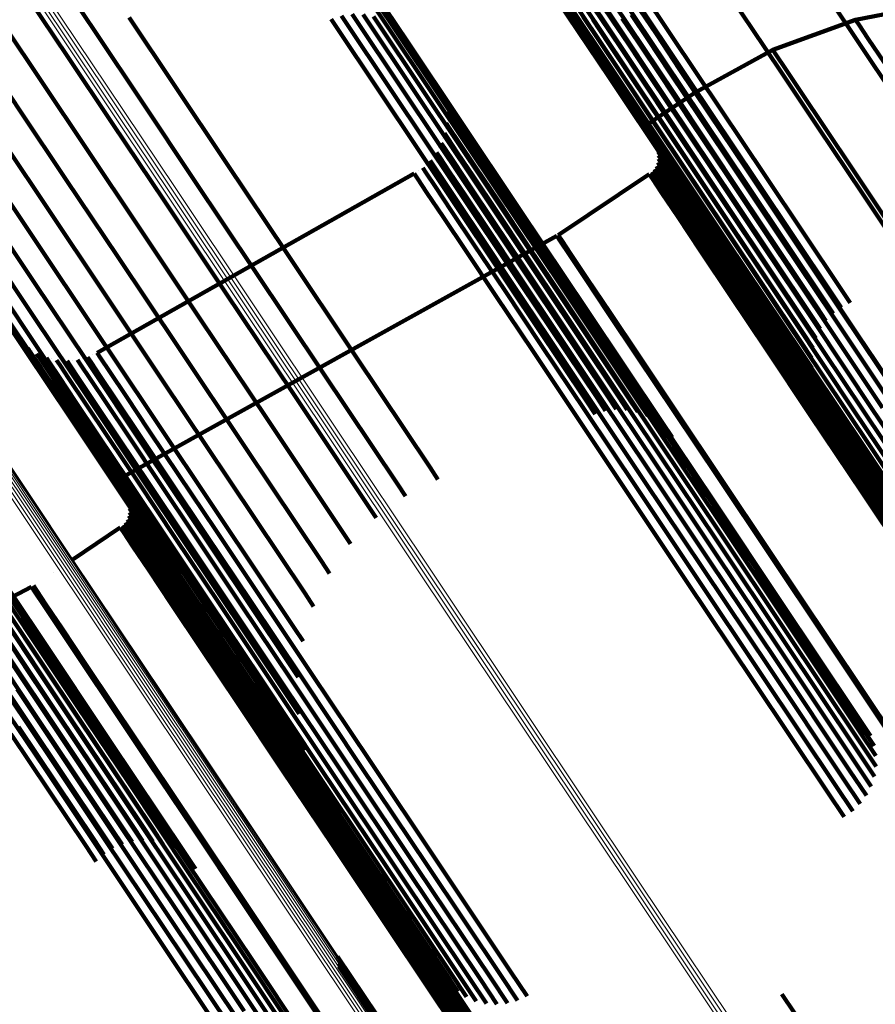
# Model space of a CAD drawing. Units: metres. Extents: x 0.15 to 0.89, y 1.27 to 2.33.
# Drawn here: x 0.19 to 0.22, y 2.29 to 2.31 of the extents above; entities that cross this region are included whole.
import ezdxf

# ---------------------------------------------------------------- set-up
doc = ezdxf.new("R2010")
doc.units = ezdxf.units.M
doc.linetypes.add('AUSGEZOGEN', pattern=[0])
doc.linetypes.add('VERDECKT2_S2', pattern=[0.036, 0.02, -0.016])
doc.layers.add('Standard', color=7, linetype='AUSGEZOGEN', lineweight=13)

msp = doc.modelspace()

# ---------------------------------------------------------------- linework, layer by layer
at = {"layer": 'Standard', "color": 253, "linetype": 'VERDECKT2_S2', "lineweight": 140, "transparency": 33554687}
for p, q in [((0.208083, 2.313027), (0.209434, 2.311005)), ((0.20259, 2.312743), (0.20375, 2.311007)), ((0.208007, 2.312779), (0.209357, 2.310757)), ((0.202828, 2.312598), (0.203987, 2.310863)), ((0.203036, 2.312415), (0.204195, 2.31068)), ((0.207971, 2.312522), (0.209321, 2.310501)), ((0.20321, 2.312198), (0.204369, 2.310464)), ((0.207977, 2.312263), (0.209326, 2.310243)), ((0.195362, 2.312114), (0.196336, 2.310656)), ((0.208024, 2.312009), (0.209373, 2.30999)), ((0.210326, 2.311913), (0.211873, 2.309597)), ((0.208111, 2.311766), (0.20946, 2.309747)), ((0.209884, 2.311637), (0.211431, 2.309322)), ((0.210094, 2.311793), (0.211641, 2.309477)), ((0.212665, 2.311708), (0.213258, 2.31082)), ((0.194603, 2.311555), (0.195577, 2.310098)), ((0.208237, 2.31154), (0.209585, 2.309523)), ((0.209416, 2.311383), (0.209664, 2.311012)), ((0.209701, 2.311451), (0.211248, 2.309136)), ((0.215262, 2.311583), (0.216033, 2.310429)), ((0.21818, 2.311464), (0.215947, 2.311027)), ((0.202662, 2.311133), (0.204017, 2.309106)), ((0.202939, 2.311172), (0.204293, 2.309146)), ((0.203218, 2.311164), (0.204572, 2.309138)), ((0.208461, 2.31135), (0.20888, 2.310722)), ((0.208674, 2.311208), (0.209093, 2.31058)), ((0.20916, 2.311373), (0.209408, 2.311002)), ((0.20955, 2.311238), (0.211096, 2.308923)), ((0.210156, 2.311152), (0.210575, 2.310525)), ((0.21038, 2.311278), (0.210798, 2.310651)), ((0.193943, 2.310883), (0.194917, 2.309426)), ((0.197173, 2.311088), (0.198337, 2.309347)), ((0.202396, 2.311047), (0.20375, 2.30902)), ((0.203491, 2.311108), (0.204845, 2.309083)), ((0.20375, 2.311007), (0.205103, 2.308982)), ((0.208907, 2.3111), (0.209326, 2.310473)), ((0.209154, 2.311031), (0.209572, 2.310404)), ((0.209408, 2.311002), (0.209827, 2.310375)), ((0.209434, 2.311005), (0.21098, 2.308691)), ((0.209664, 2.311012), (0.210083, 2.310385)), ((0.209916, 2.311063), (0.210335, 2.310436)), ((0.215947, 2.311027), (0.213809, 2.310252)), ((0.215947, 2.311027), (0.216028, 2.310906)), ((0.216028, 2.310906), (0.216275, 2.310537)), ((0.196336, 2.310656), (0.197499, 2.308915)), ((0.203987, 2.310863), (0.205339, 2.308839)), ((0.204195, 2.31068), (0.205547, 2.308657)), ((0.20888, 2.310722), (0.209474, 2.309833)), ((0.209357, 2.310757), (0.210903, 2.308444)), ((0.210798, 2.310651), (0.211392, 2.309763)), ((0.213258, 2.31082), (0.214029, 2.309666)), ((0.204369, 2.310464), (0.20572, 2.308442)), ((0.209093, 2.31058), (0.209687, 2.309691)), ((0.209321, 2.310501), (0.210866, 2.308188)), ((0.209326, 2.310473), (0.20992, 2.309584)), ((0.209572, 2.310404), (0.210166, 2.309516)), ((0.209827, 2.310375), (0.210421, 2.309486)), ((0.210083, 2.310385), (0.210677, 2.309497)), ((0.210335, 2.310436), (0.210928, 2.309548)), ((0.210575, 2.310525), (0.211168, 2.309638)), ((0.216033, 2.310429), (0.216986, 2.309002)), ((0.216275, 2.310537), (0.21669, 2.309914)), ((0.193398, 2.310115), (0.194371, 2.308659)), ((0.209326, 2.310243), (0.210871, 2.307931)), ((0.213809, 2.310252), (0.211815, 2.309156)), ((0.213809, 2.310252), (0.21389, 2.31013)), ((0.21389, 2.31013), (0.214136, 2.309761)), ((0.195577, 2.310098), (0.19674, 2.308356)), ((0.209373, 2.30999), (0.210917, 2.307678)), ((0.20946, 2.309747), (0.211004, 2.307437)), ((0.209474, 2.309833), (0.210248, 2.308675)), ((0.209687, 2.309691), (0.21046, 2.308534)), ((0.211168, 2.309638), (0.21194, 2.308482)), ((0.211392, 2.309763), (0.212164, 2.308608)), ((0.211873, 2.309597), (0.213618, 2.306985)), ((0.214029, 2.309666), (0.214983, 2.308238)), ((0.214136, 2.309761), (0.214553, 2.309138)), ((0.194917, 2.309426), (0.19608, 2.307685)), ((0.198337, 2.309347), (0.199693, 2.307317)), ((0.209585, 2.309523), (0.211128, 2.307214)), ((0.20992, 2.309584), (0.210692, 2.308428)), ((0.210166, 2.309516), (0.210939, 2.30836)), ((0.210421, 2.309486), (0.211193, 2.308331)), ((0.210677, 2.309497), (0.211449, 2.308342)), ((0.210928, 2.309548), (0.2117, 2.308393)), ((0.211641, 2.309477), (0.213386, 2.306865)), ((0.204017, 2.309106), (0.205567, 2.306786)), ((0.204293, 2.309146), (0.205843, 2.306826)), ((0.204572, 2.309138), (0.206122, 2.306819)), ((0.20516, 2.30926), (0.20516, 2.30926)), ((0.205225, 2.309143), (0.205307, 2.309021)), ((0.211815, 2.309156), (0.210458, 2.308249)), ((0.211248, 2.309136), (0.212993, 2.306523)), ((0.211431, 2.309322), (0.213176, 2.306709)), ((0.211815, 2.309156), (0.211896, 2.309034)), ((0.214553, 2.309138), (0.215143, 2.308255)), ((0.197499, 2.308915), (0.198856, 2.306885)), ((0.20375, 2.30902), (0.2053, 2.3067)), ((0.204845, 2.309083), (0.206394, 2.306765)), ((0.205103, 2.308982), (0.206651, 2.306665)), ((0.20527, 2.309017), (0.20527, 2.309017)), ((0.205307, 2.309021), (0.205555, 2.308649)), ((0.205315, 2.30889), (0.205396, 2.308768)), ((0.205339, 2.308839), (0.206887, 2.306523)), ((0.211096, 2.308923), (0.212841, 2.306312)), ((0.211896, 2.309034), (0.212143, 2.308665)), ((0.194371, 2.308659), (0.195534, 2.306919)), ((0.205339, 2.308758), (0.205339, 2.308758)), ((0.205362, 2.308626), (0.205444, 2.308504)), ((0.205396, 2.308768), (0.205645, 2.308396)), ((0.205547, 2.308657), (0.207094, 2.306342)), ((0.205555, 2.308649), (0.205974, 2.308022)), ((0.210248, 2.308675), (0.211203, 2.307245)), ((0.21098, 2.308691), (0.212725, 2.30608)), ((0.212143, 2.308665), (0.21256, 2.308042)), ((0.212164, 2.308608), (0.213118, 2.30718)), ((0.19674, 2.308356), (0.198097, 2.306326)), ((0.205364, 2.308492), (0.205364, 2.308492)), ((0.205366, 2.308358), (0.205447, 2.308235)), ((0.205444, 2.308504), (0.205692, 2.308133)), ((0.205645, 2.308396), (0.206063, 2.30777)), ((0.20572, 2.308442), (0.207266, 2.306128)), ((0.21046, 2.308534), (0.211416, 2.307104)), ((0.210692, 2.308428), (0.211648, 2.306998)), ((0.210903, 2.308444), (0.212647, 2.305833)), ((0.210939, 2.30836), (0.211894, 2.306931)), ((0.211193, 2.308331), (0.212147, 2.306902)), ((0.211449, 2.308342), (0.212403, 2.306913)), ((0.2117, 2.308393), (0.212654, 2.306965)), ((0.21194, 2.308482), (0.212894, 2.307054)), ((0.205325, 2.308092), (0.205407, 2.30797)), ((0.205346, 2.308225), (0.205346, 2.308225)), ((0.205447, 2.308235), (0.205695, 2.307865)), ((0.205692, 2.308133), (0.206111, 2.307506)), ((0.210458, 2.308249), (0.21054, 2.308128)), ((0.21054, 2.308128), (0.210786, 2.307759)), ((0.210866, 2.308188), (0.21261, 2.305578)), ((0.214983, 2.308238), (0.216123, 2.306532)), ((0.215143, 2.308255), (0.21591, 2.307107)), ((0.193956, 2.307816), (0.195117, 2.306078)), ((0.205242, 2.307837), (0.205323, 2.307715)), ((0.205284, 2.307965), (0.205284, 2.307965)), ((0.205407, 2.30797), (0.205655, 2.307599)), ((0.205695, 2.307865), (0.206114, 2.307238)), ((0.205974, 2.308022), (0.206567, 2.307133)), ((0.210871, 2.307931), (0.212614, 2.305322)), ((0.21256, 2.308042), (0.21315, 2.307159)), ((0.19608, 2.307685), (0.197436, 2.305656)), ((0.205118, 2.3076), (0.205199, 2.307477)), ((0.20518, 2.307718), (0.20518, 2.307718)), ((0.205323, 2.307715), (0.205571, 2.307345)), ((0.205655, 2.307599), (0.206073, 2.306973)), ((0.206063, 2.30777), (0.206657, 2.306882)), ((0.210786, 2.307759), (0.211203, 2.307135)), ((0.210789, 2.307747), (0.210789, 2.307747)), ((0.210812, 2.307706), (0.210893, 2.307584)), ((0.210827, 2.307661), (0.210827, 2.307661)), ((0.210842, 2.307616), (0.210923, 2.307495)), ((0.210849, 2.307569), (0.210849, 2.307569)), ((0.210893, 2.307584), (0.211139, 2.307216)), ((0.210917, 2.307678), (0.21266, 2.305071)), ((0.199693, 2.307317), (0.201246, 2.304993)), ((0.204956, 2.307385), (0.205038, 2.307263)), ((0.205037, 2.307492), (0.205037, 2.307492)), ((0.205199, 2.307477), (0.205447, 2.307107)), ((0.205571, 2.307345), (0.205989, 2.306719)), ((0.206111, 2.307506), (0.206704, 2.306618)), ((0.210836, 2.307334), (0.210917, 2.307213)), ((0.210845, 2.307381), (0.210845, 2.307381)), ((0.210854, 2.307428), (0.210936, 2.307306)), ((0.210855, 2.307475), (0.210855, 2.307475)), ((0.210857, 2.307522), (0.210938, 2.307401)), ((0.210923, 2.307495), (0.21117, 2.307126)), ((0.210936, 2.307306), (0.211182, 2.306938)), ((0.210938, 2.307401), (0.211184, 2.307032)), ((0.211004, 2.307437), (0.212745, 2.304831)), ((0.204651, 2.307125), (0.204651, 2.307125)), ((0.204762, 2.3072), (0.204844, 2.307078)), ((0.204844, 2.307078), (0.205091, 2.306707)), ((0.204859, 2.307293), (0.204859, 2.307293)), ((0.205038, 2.307263), (0.205286, 2.306892)), ((0.205447, 2.307107), (0.205865, 2.306481)), ((0.206114, 2.307238), (0.206707, 2.306351)), ((0.206567, 2.307133), (0.20734, 2.305977)), ((0.210653, 2.307064), (0.210653, 2.307064)), ((0.21069, 2.307094), (0.210771, 2.306972)), ((0.210721, 2.307129), (0.210721, 2.307129)), ((0.210752, 2.307165), (0.210833, 2.307044)), ((0.210777, 2.307206), (0.210777, 2.307206)), ((0.210802, 2.307246), (0.210883, 2.307125)), ((0.210819, 2.30729), (0.210819, 2.30729)), ((0.210883, 2.307125), (0.211129, 2.306756)), ((0.210917, 2.307213), (0.211163, 2.306844)), ((0.211128, 2.307214), (0.212869, 2.304608)), ((0.211139, 2.307216), (0.211555, 2.306593)), ((0.21117, 2.307126), (0.211586, 2.306504)), ((0.211203, 2.307245), (0.212346, 2.305535)), ((0.211203, 2.307135), (0.211793, 2.306252)), ((0.211416, 2.307104), (0.212557, 2.305395)), ((0.212894, 2.307054), (0.214034, 2.305348)), ((0.213118, 2.30718), (0.214258, 2.305474)), ((0.21315, 2.307159), (0.213917, 2.30601)), ((0.21591, 2.307107), (0.216859, 2.305686)), ((0.19368, 2.306919), (0.19484, 2.305182)), ((0.195534, 2.306919), (0.196889, 2.304891)), ((0.196346, 2.30242), (0.20454, 2.307049)), ((0.198856, 2.306885), (0.200409, 2.304561)), ((0.20454, 2.307049), (0.204622, 2.306927)), ((0.204622, 2.306927), (0.204869, 2.306557)), ((0.205286, 2.306892), (0.205704, 2.306267)), ((0.205843, 2.306826), (0.207592, 2.30421)), ((0.206073, 2.306973), (0.206666, 2.306086)), ((0.206122, 2.306819), (0.20787, 2.304203)), ((0.206657, 2.306882), (0.207429, 2.305726)), ((0.210616, 2.307034), (0.208263, 2.305462)), ((0.210616, 2.307034), (0.210697, 2.306913)), ((0.210697, 2.306913), (0.210943, 2.306544)), ((0.210771, 2.306972), (0.211017, 2.306604)), ((0.210833, 2.307044), (0.21108, 2.306675)), ((0.211163, 2.306844), (0.211579, 2.306222)), ((0.211182, 2.306938), (0.211598, 2.306315)), ((0.211184, 2.307032), (0.2116, 2.30641)), ((0.211648, 2.306998), (0.212789, 2.30529)), ((0.211894, 2.306931), (0.213034, 2.305223)), ((0.212147, 2.306902), (0.213288, 2.305195)), ((0.212403, 2.306913), (0.213543, 2.305207)), ((0.212654, 2.306965), (0.213794, 2.305258)), ((0.213386, 2.306865), (0.215333, 2.303952)), ((0.213618, 2.306985), (0.215564, 2.304073)), ((0.204869, 2.306557), (0.205287, 2.305931)), ((0.205091, 2.306707), (0.205509, 2.306082)), ((0.2053, 2.3067), (0.20705, 2.304082)), ((0.205567, 2.306786), (0.207316, 2.304169)), ((0.205989, 2.306719), (0.206582, 2.305832)), ((0.206394, 2.306765), (0.208141, 2.30415)), ((0.206651, 2.306665), (0.208398, 2.304051)), ((0.206704, 2.306618), (0.207476, 2.305463)), ((0.210943, 2.306544), (0.211359, 2.305922)), ((0.211017, 2.306604), (0.211433, 2.305982)), ((0.21108, 2.306675), (0.211495, 2.306053)), ((0.211129, 2.306756), (0.211545, 2.306134)), ((0.211555, 2.306593), (0.212145, 2.305711)), ((0.213176, 2.306709), (0.215123, 2.303797)), ((0.198097, 2.306326), (0.19965, 2.304003)), ((0.205865, 2.306481), (0.206458, 2.305594)), ((0.206707, 2.306351), (0.207478, 2.305196)), ((0.206887, 2.306523), (0.208633, 2.303909)), ((0.207094, 2.306342), (0.208839, 2.30373)), ((0.211586, 2.306504), (0.212175, 2.305621)), ((0.211598, 2.306315), (0.212187, 2.305433)), ((0.2116, 2.30641), (0.212189, 2.305528)), ((0.212841, 2.306312), (0.214787, 2.3034)), ((0.212993, 2.306523), (0.214939, 2.303611)), ((0.216123, 2.306532), (0.217452, 2.304543)), ((0.195117, 2.306078), (0.196471, 2.304051)), ((0.205509, 2.306082), (0.206102, 2.305195)), ((0.205704, 2.306267), (0.206296, 2.30538)), ((0.206666, 2.306086), (0.207437, 2.304932)), ((0.207266, 2.306128), (0.20901, 2.303517)), ((0.211495, 2.306053), (0.212084, 2.305171)), ((0.211545, 2.306134), (0.212134, 2.305252)), ((0.211579, 2.306222), (0.212168, 2.305341)), ((0.211793, 2.306252), (0.212561, 2.305103)), ((0.212725, 2.30608), (0.214671, 2.303168)), ((0.193551, 2.30599), (0.19471, 2.304256)), ((0.205287, 2.305931), (0.20588, 2.305044)), ((0.206582, 2.305832), (0.207353, 2.304678)), ((0.20734, 2.305977), (0.208295, 2.304548)), ((0.211359, 2.305922), (0.211948, 2.305041)), ((0.211433, 2.305982), (0.212022, 2.3051)), ((0.212647, 2.305833), (0.214592, 2.302922)), ((0.213917, 2.30601), (0.214866, 2.304589)), ((0.197436, 2.305656), (0.198988, 2.303333)), ((0.206458, 2.305594), (0.207229, 2.30444)), ((0.207429, 2.305726), (0.208384, 2.304297)), ((0.212145, 2.305711), (0.212911, 2.304563)), ((0.212175, 2.305621), (0.212942, 2.304474)), ((0.212189, 2.305528), (0.212956, 2.304381)), ((0.212346, 2.305535), (0.213677, 2.303542)), ((0.21261, 2.305578), (0.214554, 2.302669)), ((0.208225, 2.305439), (0.196805, 2.299092)), ((0.206296, 2.30538), (0.207067, 2.304227)), ((0.207476, 2.305463), (0.20843, 2.304035)), ((0.208225, 2.305439), (0.208306, 2.305317)), ((0.208244, 2.305451), (0.208244, 2.305451)), ((0.208263, 2.305462), (0.208344, 2.305341)), ((0.208306, 2.305317), (0.208552, 2.304949)), ((0.208344, 2.305341), (0.20859, 2.304972)), ((0.212168, 2.305341), (0.212935, 2.304193)), ((0.212187, 2.305433), (0.212953, 2.304286)), ((0.212557, 2.305395), (0.213889, 2.303403)), ((0.212614, 2.305322), (0.214558, 2.302413)), ((0.212789, 2.30529), (0.21412, 2.303299)), ((0.214034, 2.305348), (0.215364, 2.303359)), ((0.214258, 2.305474), (0.215587, 2.303485)), ((0.193573, 2.305055), (0.19473, 2.303322)), ((0.19484, 2.305182), (0.196193, 2.303157)), ((0.20588, 2.305044), (0.206651, 2.303891)), ((0.206102, 2.305195), (0.206873, 2.304042)), ((0.207478, 2.305196), (0.208432, 2.303769)), ((0.211948, 2.305041), (0.212714, 2.303894)), ((0.212022, 2.3051), (0.212788, 2.303953)), ((0.212084, 2.305171), (0.212851, 2.304025)), ((0.212134, 2.305252), (0.2129, 2.304105)), ((0.212561, 2.305103), (0.21351, 2.303683)), ((0.21266, 2.305071), (0.214602, 2.302163)), ((0.213034, 2.305223), (0.214365, 2.303232)), ((0.213288, 2.305195), (0.214618, 2.303205)), ((0.213543, 2.305207), (0.214873, 2.303217)), ((0.213794, 2.305258), (0.215124, 2.303269)), ((0.196889, 2.304891), (0.198441, 2.302569)), ((0.201246, 2.304993), (0.202997, 2.302372)), ((0.207437, 2.304932), (0.208391, 2.303505)), ((0.208552, 2.304949), (0.208968, 2.304327)), ((0.20859, 2.304972), (0.209006, 2.30435)), ((0.212745, 2.304831), (0.214687, 2.301924)), ((0.200409, 2.304561), (0.202161, 2.301939)), ((0.207353, 2.304678), (0.208306, 2.303251)), ((0.208295, 2.304548), (0.209436, 2.302841)), ((0.212869, 2.304608), (0.21481, 2.301703)), ((0.212911, 2.304563), (0.21386, 2.303144)), ((0.214866, 2.304589), (0.216, 2.302892)), ((0.19471, 2.304256), (0.196061, 2.302233)), ((0.207229, 2.30444), (0.208182, 2.303014)), ((0.208384, 2.304297), (0.209524, 2.302591)), ((0.208968, 2.304327), (0.209557, 2.303445)), ((0.209006, 2.30435), (0.209595, 2.303469)), ((0.212942, 2.304474), (0.21389, 2.303055)), ((0.212953, 2.304286), (0.213901, 2.302868)), ((0.212956, 2.304381), (0.213904, 2.302962)), ((0.193744, 2.304136), (0.1949, 2.302406)), ((0.196471, 2.304051), (0.198022, 2.301731)), ((0.19965, 2.304003), (0.201401, 2.301381)), ((0.206873, 2.304042), (0.207825, 2.302616)), ((0.20705, 2.304082), (0.209, 2.301163)), ((0.207067, 2.304227), (0.20802, 2.302801)), ((0.207316, 2.304169), (0.209266, 2.30125)), ((0.207592, 2.30421), (0.209541, 2.301292)), ((0.20787, 2.304203), (0.209819, 2.301286)), ((0.208141, 2.30415), (0.210089, 2.301234)), ((0.208398, 2.304051), (0.210346, 2.301136)), ((0.20843, 2.304035), (0.20957, 2.302329)), ((0.212851, 2.304025), (0.213798, 2.302607)), ((0.2129, 2.304105), (0.213848, 2.302687)), ((0.212935, 2.304193), (0.213882, 2.302775)), ((0.215564, 2.304073), (0.215807, 2.30371)), ((0.193551, 2.303885), (0.194515, 2.302441)), ((0.206651, 2.303891), (0.207603, 2.302465)), ((0.208432, 2.303769), (0.209572, 2.302063)), ((0.208633, 2.303909), (0.21058, 2.300996)), ((0.212714, 2.303894), (0.213662, 2.302476)), ((0.212788, 2.303953), (0.213736, 2.302536)), ((0.215123, 2.303797), (0.215364, 2.303435)), ((0.215333, 2.303952), (0.215574, 2.30359)), ((0.208391, 2.303505), (0.20953, 2.3018)), ((0.208839, 2.30373), (0.210785, 2.300817)), ((0.20901, 2.303517), (0.210956, 2.300606)), ((0.21351, 2.303683), (0.214644, 2.301986)), ((0.213677, 2.303542), (0.215202, 2.301261)), ((0.214939, 2.303611), (0.215182, 2.303248)), ((0.194061, 2.303257), (0.195215, 2.30153)), ((0.19473, 2.303322), (0.19608, 2.301302)), ((0.198988, 2.303333), (0.200739, 2.300712)), ((0.208306, 2.303251), (0.209445, 2.301547)), ((0.209557, 2.303445), (0.210323, 2.302298)), ((0.209595, 2.303469), (0.210361, 2.302322)), ((0.213889, 2.303403), (0.215412, 2.301123)), ((0.21412, 2.303299), (0.215643, 2.301019)), ((0.214365, 2.303232), (0.215887, 2.300953)), ((0.214787, 2.3034), (0.215032, 2.303034)), ((0.215124, 2.303269), (0.216645, 2.300992)), ((0.215364, 2.303359), (0.216885, 2.301082)), ((0.215587, 2.303485), (0.217108, 2.301208)), ((0.196193, 2.303157), (0.197742, 2.30084)), ((0.208182, 2.303014), (0.20932, 2.30131)), ((0.21386, 2.303144), (0.214992, 2.301449)), ((0.21389, 2.303055), (0.215022, 2.30136)), ((0.214618, 2.303205), (0.21614, 2.300926)), ((0.214671, 2.303168), (0.214917, 2.302799)), ((0.214873, 2.303217), (0.216395, 2.300939)), ((0.20802, 2.302801), (0.209158, 2.301097)), ((0.209436, 2.302841), (0.210766, 2.30085)), ((0.213882, 2.302775), (0.215014, 2.301081)), ((0.213901, 2.302868), (0.215033, 2.301173)), ((0.213904, 2.302962), (0.215036, 2.301267)), ((0.214592, 2.302922), (0.214842, 2.302549)), ((0.216, 2.302892), (0.217323, 2.300913)), ((0.194355, 2.302722), (0.194437, 2.302599)), ((0.194437, 2.302599), (0.194685, 2.302227)), ((0.194455, 2.302631), (0.194455, 2.302631)), ((0.194556, 2.302541), (0.194638, 2.302418)), ((0.198441, 2.302569), (0.200191, 2.29995)), ((0.207825, 2.302616), (0.208964, 2.300912)), ((0.209524, 2.302591), (0.210854, 2.300601)), ((0.213662, 2.302476), (0.214793, 2.300782)), ((0.213736, 2.302536), (0.214867, 2.300841)), ((0.213798, 2.302607), (0.21493, 2.300912)), ((0.213848, 2.302687), (0.21498, 2.300993)), ((0.214554, 2.302669), (0.214808, 2.302289)), ((0.194515, 2.302441), (0.195667, 2.300717)), ((0.194638, 2.302418), (0.194887, 2.302046)), ((0.194671, 2.302468), (0.194671, 2.302468)), ((0.194685, 2.302227), (0.195104, 2.3016)), ((0.194785, 2.302395), (0.194867, 2.302273)), ((0.194867, 2.302273), (0.195115, 2.301901)), ((0.1949, 2.302406), (0.196248, 2.300389)), ((0.19491, 2.302342), (0.19491, 2.302342)), ((0.195035, 2.30229), (0.195116, 2.302167)), ((0.195166, 2.302258), (0.195166, 2.302258)), ((0.195298, 2.302227), (0.19538, 2.302105)), ((0.195434, 2.302218), (0.195434, 2.302218)), ((0.195704, 2.302222), (0.195704, 2.302222)), ((0.195838, 2.302235), (0.19592, 2.302113)), ((0.195969, 2.302271), (0.195969, 2.302271)), ((0.196061, 2.302233), (0.197608, 2.299918)), ((0.1961, 2.302306), (0.196182, 2.302184)), ((0.196223, 2.302363), (0.196223, 2.302363)), ((0.196346, 2.30242), (0.196428, 2.302297)), ((0.196428, 2.302297), (0.196676, 2.301926)), ((0.202997, 2.302372), (0.20495, 2.299449)), ((0.207603, 2.302465), (0.208742, 2.300761)), ((0.20957, 2.302329), (0.210899, 2.30034)), ((0.210323, 2.302298), (0.21127, 2.300881)), ((0.210361, 2.302322), (0.211308, 2.300904)), ((0.214558, 2.302413), (0.214815, 2.302028)), ((0.194887, 2.302046), (0.195306, 2.301419)), ((0.195116, 2.302167), (0.195365, 2.301796)), ((0.19538, 2.302105), (0.195628, 2.301733)), ((0.195569, 2.302209), (0.19565, 2.302086)), ((0.19565, 2.302086), (0.195898, 2.301715)), ((0.19592, 2.302113), (0.196168, 2.301742)), ((0.196182, 2.302184), (0.19643, 2.301813)), ((0.209572, 2.302063), (0.2109, 2.300075)), ((0.214602, 2.302163), (0.214864, 2.301772)), ((0.214644, 2.301986), (0.215966, 2.300007)), ((0.195115, 2.301901), (0.195534, 2.301274)), ((0.195365, 2.301796), (0.195784, 2.301169)), ((0.195628, 2.301733), (0.196047, 2.301107)), ((0.195898, 2.301715), (0.196317, 2.301089)), ((0.196168, 2.301742), (0.196587, 2.301115)), ((0.19643, 2.301813), (0.196848, 2.301187)), ((0.196676, 2.301926), (0.197094, 2.3013)), ((0.198022, 2.301731), (0.19977, 2.299114)), ((0.202161, 2.301939), (0.204114, 2.299015)), ((0.20953, 2.3018), (0.210858, 2.299812)), ((0.214687, 2.301924), (0.214953, 2.301526)), ((0.195104, 2.3016), (0.195699, 2.30071)), ((0.195215, 2.30153), (0.196561, 2.299516)), ((0.209445, 2.301547), (0.210773, 2.299559)), ((0.21481, 2.301703), (0.215081, 2.301298)), ((0.195306, 2.301419), (0.1959, 2.30053)), ((0.195534, 2.301274), (0.196128, 2.300385)), ((0.19608, 2.301302), (0.197625, 2.298991)), ((0.197094, 2.3013), (0.197687, 2.300412)), ((0.201401, 2.301381), (0.203355, 2.298458)), ((0.209266, 2.30125), (0.209487, 2.30092)), ((0.20932, 2.30131), (0.210648, 2.299323)), ((0.209541, 2.301292), (0.209764, 2.300958)), ((0.209819, 2.301286), (0.210045, 2.300948)), ((0.210089, 2.301234), (0.210319, 2.30089)), ((0.214992, 2.301449), (0.216313, 2.299472)), ((0.215022, 2.30136), (0.216343, 2.299384)), ((0.215036, 2.301267), (0.216356, 2.299291)), ((0.215202, 2.301261), (0.216921, 2.298687)), ((0.195784, 2.301169), (0.196377, 2.30028)), ((0.196047, 2.301107), (0.19664, 2.300218)), ((0.196317, 2.301089), (0.19691, 2.300201)), ((0.196587, 2.301115), (0.19718, 2.300228)), ((0.196848, 2.301187), (0.197441, 2.300299)), ((0.209, 2.301163), (0.209219, 2.300835)), ((0.209158, 2.301097), (0.210486, 2.29911)), ((0.210346, 2.301136), (0.210579, 2.300786)), ((0.21058, 2.300996), (0.210818, 2.300639)), ((0.21498, 2.300993), (0.216299, 2.299018)), ((0.215014, 2.301081), (0.216334, 2.299105)), ((0.215033, 2.301173), (0.216354, 2.299198)), ((0.215412, 2.301123), (0.217131, 2.29855)), ((0.215643, 2.301019), (0.217361, 2.298448)), ((0.215887, 2.300953), (0.217605, 2.298383)), ((0.195667, 2.300717), (0.197011, 2.298706)), ((0.195699, 2.30071), (0.196472, 2.299553)), ((0.197742, 2.30084), (0.199489, 2.298225)), ((0.200739, 2.300712), (0.202692, 2.29779)), ((0.208742, 2.300761), (0.210069, 2.298775)), ((0.208964, 2.300912), (0.210291, 2.298926)), ((0.210766, 2.30085), (0.212289, 2.298571)), ((0.210785, 2.300817), (0.211028, 2.300453)), ((0.21127, 2.300881), (0.212402, 2.299187)), ((0.211308, 2.300904), (0.21244, 2.29921)), ((0.214793, 2.300782), (0.216113, 2.298807)), ((0.214867, 2.300841), (0.216187, 2.298866)), ((0.21493, 2.300912), (0.21625, 2.298937)), ((0.21614, 2.300926), (0.217857, 2.298356)), ((0.216395, 2.300939), (0.218112, 2.29837)), ((0.1959, 2.30053), (0.196673, 2.299373)), ((0.210854, 2.300601), (0.212376, 2.298323)), ((0.210956, 2.300606), (0.211204, 2.300234)), ((0.196128, 2.300385), (0.196901, 2.299229)), ((0.196248, 2.300389), (0.19779, 2.29808)), ((0.196377, 2.30028), (0.19715, 2.299124)), ((0.19664, 2.300218), (0.197413, 2.299063)), ((0.19691, 2.300201), (0.197682, 2.299045)), ((0.19718, 2.300228), (0.197952, 2.299073)), ((0.197441, 2.300299), (0.198213, 2.299144)), ((0.197687, 2.300412), (0.198459, 2.299258)), ((0.210899, 2.30034), (0.21242, 2.298063)), ((0.200191, 2.29995), (0.202142, 2.297029)), ((0.2109, 2.300075), (0.212421, 2.297799)), ((0.215966, 2.300007), (0.217479, 2.297742)), ((0.197608, 2.299918), (0.199353, 2.297307)), ((0.210858, 2.299812), (0.212378, 2.297537)), ((0.196472, 2.299553), (0.197428, 2.298122)), ((0.196561, 2.299516), (0.198101, 2.297211)), ((0.20495, 2.299449), (0.205154, 2.299143)), ((0.210773, 2.299559), (0.212293, 2.297285)), ((0.216313, 2.299472), (0.217825, 2.29721)), ((0.196673, 2.299373), (0.197629, 2.297942)), ((0.196901, 2.299229), (0.197856, 2.297799)), ((0.198459, 2.299258), (0.199413, 2.29783)), ((0.210648, 2.299323), (0.212167, 2.297049)), ((0.212402, 2.299187), (0.213722, 2.297211)), ((0.21244, 2.29921), (0.21376, 2.297235)), ((0.216343, 2.299384), (0.217854, 2.297122)), ((0.216354, 2.299198), (0.217865, 2.296936)), ((0.216356, 2.299291), (0.217868, 2.29703)), ((0.196805, 2.299092), (0.196886, 2.298971)), ((0.196886, 2.298971), (0.197133, 2.298602)), ((0.19715, 2.299124), (0.198105, 2.297695)), ((0.197413, 2.299063), (0.198367, 2.297634)), ((0.197625, 2.298991), (0.199367, 2.296382)), ((0.197682, 2.299045), (0.198637, 2.297617)), ((0.197952, 2.299073), (0.198906, 2.297645)), ((0.198213, 2.299144), (0.199167, 2.297716)), ((0.19977, 2.299114), (0.20172, 2.296195)), ((0.204114, 2.299015), (0.204316, 2.298713)), ((0.210291, 2.298926), (0.21181, 2.296652)), ((0.210486, 2.29911), (0.212005, 2.296836)), ((0.21625, 2.298937), (0.217761, 2.296676)), ((0.216299, 2.299018), (0.21781, 2.296757)), ((0.216334, 2.299105), (0.217845, 2.296844)), ((0.197011, 2.298706), (0.198549, 2.296404)), ((0.210069, 2.298775), (0.211588, 2.296501)), ((0.216113, 2.298807), (0.217624, 2.296546)), ((0.216187, 2.298866), (0.217698, 2.296606)), ((0.197119, 2.298614), (0.197119, 2.298614)), ((0.197133, 2.298602), (0.197549, 2.297978)), ((0.197142, 2.298572), (0.197223, 2.298451)), ((0.197157, 2.298527), (0.197157, 2.298527)), ((0.197173, 2.298482), (0.197254, 2.298361)), ((0.19718, 2.298436), (0.19718, 2.298436)), ((0.197223, 2.298451), (0.19747, 2.298082)), ((0.203355, 2.298458), (0.203558, 2.298154)), ((0.212289, 2.298571), (0.214007, 2.296)), ((0.197149, 2.298157), (0.197149, 2.298157)), ((0.197166, 2.298201), (0.197248, 2.29808)), ((0.197176, 2.298247), (0.197176, 2.298247)), ((0.197185, 2.298294), (0.197266, 2.298172)), ((0.197186, 2.298341), (0.197186, 2.298341)), ((0.197187, 2.298389), (0.197268, 2.298267)), ((0.197254, 2.298361), (0.1975, 2.297992)), ((0.197266, 2.298172), (0.197513, 2.297804)), ((0.197268, 2.298267), (0.197515, 2.297899)), ((0.199489, 2.298225), (0.201437, 2.295309)), ((0.212376, 2.298323), (0.214093, 2.295753)), ((0.196946, 2.297901), (0.195716, 2.297079)), ((0.196946, 2.297901), (0.197028, 2.297779)), ((0.196983, 2.29793), (0.196983, 2.29793)), ((0.19702, 2.29796), (0.197102, 2.297839)), ((0.197052, 2.297996), (0.197052, 2.297996)), ((0.197083, 2.298031), (0.197164, 2.29791)), ((0.197107, 2.298072), (0.197107, 2.298072)), ((0.197132, 2.298113), (0.197213, 2.297991)), ((0.197164, 2.29791), (0.19741, 2.297541)), ((0.197213, 2.297991), (0.19746, 2.297623)), ((0.197248, 2.29808), (0.197494, 2.297711)), ((0.197428, 2.298122), (0.198571, 2.296412)), ((0.19747, 2.298082), (0.197886, 2.29746)), ((0.1975, 2.297992), (0.197916, 2.29737)), ((0.197515, 2.297899), (0.19793, 2.297276)), ((0.197549, 2.297978), (0.198139, 2.297095)), ((0.197629, 2.297942), (0.19877, 2.296234)), ((0.19779, 2.29808), (0.19953, 2.295476)), ((0.21242, 2.298063), (0.214137, 2.295494)), ((0.193021, 2.297702), (0.194562, 2.295395)), ((0.197028, 2.297779), (0.197274, 2.297411)), ((0.197102, 2.297839), (0.197348, 2.29747)), ((0.197494, 2.297711), (0.19791, 2.297089)), ((0.197513, 2.297804), (0.197928, 2.297182)), ((0.197856, 2.297799), (0.198997, 2.296091)), ((0.198105, 2.297695), (0.199245, 2.295988)), ((0.198367, 2.297634), (0.199508, 2.295927)), ((0.198906, 2.297645), (0.200046, 2.295939)), ((0.199167, 2.297716), (0.200307, 2.29601)), ((0.199413, 2.29783), (0.200553, 2.296124)), ((0.202692, 2.29779), (0.202898, 2.297481)), ((0.212421, 2.297799), (0.214137, 2.295231)), ((0.193218, 2.297525), (0.194759, 2.295219)), ((0.197274, 2.297411), (0.197689, 2.296789)), ((0.197348, 2.29747), (0.197763, 2.296848)), ((0.19741, 2.297541), (0.197826, 2.296919)), ((0.19746, 2.297623), (0.197875, 2.297)), ((0.197886, 2.29746), (0.198475, 2.296577)), ((0.198637, 2.297617), (0.199777, 2.295911)), ((0.212378, 2.297537), (0.214093, 2.29497)), ((0.193383, 2.297318), (0.194923, 2.295014)), ((0.197916, 2.29737), (0.198505, 2.296488)), ((0.197928, 2.297182), (0.198517, 2.2963)), ((0.19793, 2.297276), (0.19852, 2.296394)), ((0.198101, 2.297211), (0.199839, 2.29461)), ((0.199353, 2.297307), (0.201299, 2.294394)), ((0.212293, 2.297285), (0.214008, 2.294719)), ((0.213722, 2.297211), (0.215233, 2.294951)), ((0.21376, 2.297235), (0.215271, 2.294974)), ((0.197826, 2.296919), (0.198415, 2.296038)), ((0.197875, 2.297), (0.198464, 2.296119)), ((0.19791, 2.297089), (0.198499, 2.296207)), ((0.198139, 2.297095), (0.198907, 2.295946)), ((0.202142, 2.297029), (0.202355, 2.296711)), ((0.212167, 2.297049), (0.213882, 2.294484)), ((0.193712, 2.296663), (0.194666, 2.295235)), ((0.195208, 2.296739), (0.195208, 2.296739)), ((0.197689, 2.296789), (0.198278, 2.295907)), ((0.197763, 2.296848), (0.198352, 2.295967)), ((0.21181, 2.296652), (0.213524, 2.294087)), ((0.212005, 2.296836), (0.213719, 2.294271)), ((0.194649, 2.296369), (0.188487, 2.293152)), ((0.193757, 2.296396), (0.194711, 2.294968)), ((0.194649, 2.296369), (0.19473, 2.296248)), ((0.194674, 2.296384), (0.194674, 2.296384)), ((0.194699, 2.296399), (0.19478, 2.296278)), ((0.198475, 2.296577), (0.199242, 2.29543)), ((0.198505, 2.296488), (0.199272, 2.29534)), ((0.19852, 2.296394), (0.199286, 2.295247)), ((0.198549, 2.296404), (0.200284, 2.293808)), ((0.198571, 2.296412), (0.199903, 2.294419)), ((0.199367, 2.296382), (0.201311, 2.293474)), ((0.211588, 2.296501), (0.213302, 2.293936)), ((0.193757, 2.296125), (0.194711, 2.294697)), ((0.19473, 2.296248), (0.194976, 2.295879)), ((0.19478, 2.296278), (0.195026, 2.295909)), ((0.198464, 2.296119), (0.199231, 2.294972)), ((0.198499, 2.296207), (0.199265, 2.29506)), ((0.198517, 2.2963), (0.199284, 2.295153)), ((0.19877, 2.296234), (0.200102, 2.294241)), ((0.200553, 2.296124), (0.201882, 2.294135)), ((0.20172, 2.296195), (0.201941, 2.295864)), ((0.193712, 2.295857), (0.194666, 2.294429)), ((0.194976, 2.295879), (0.195392, 2.295257)), ((0.195026, 2.295909), (0.195442, 2.295287)), ((0.198278, 2.295907), (0.199045, 2.29476)), ((0.198352, 2.295967), (0.199119, 2.29482)), ((0.198415, 2.296038), (0.199181, 2.294891)), ((0.198907, 2.295946), (0.199856, 2.294526)), ((0.198997, 2.296091), (0.200328, 2.294099)), ((0.199245, 2.295988), (0.200576, 2.293997)), ((0.199508, 2.295927), (0.200837, 2.293937)), ((0.199777, 2.295911), (0.201106, 2.293921)), ((0.200046, 2.295939), (0.201375, 2.293949)), ((0.200307, 2.29601), (0.201636, 2.294022)), ((0.214007, 2.296), (0.215922, 2.293133)), ((0.193043, 2.295619), (0.194785, 2.293011)), ((0.193302, 2.295688), (0.195044, 2.293081)), ((0.193568, 2.295715), (0.19531, 2.293109)), ((0.193623, 2.2956), (0.194577, 2.294173)), ((0.193835, 2.295698), (0.195576, 2.293092)), ((0.194094, 2.295638), (0.195834, 2.293033)), ((0.214093, 2.295753), (0.216008, 2.292887)), ((0.192798, 2.295508), (0.19454, 2.292901)), ((0.193492, 2.295361), (0.194446, 2.293934)), ((0.194338, 2.295536), (0.196078, 2.292932)), ((0.194562, 2.295395), (0.196301, 2.292793)), ((0.199242, 2.29543), (0.20019, 2.294011)), ((0.19953, 2.295476), (0.201471, 2.292571)), ((0.214137, 2.295494), (0.21605, 2.29263)), ((0.194666, 2.295235), (0.195807, 2.293528)), ((0.194759, 2.295219), (0.196497, 2.292618)), ((0.195392, 2.295257), (0.195981, 2.294376)), ((0.195442, 2.295287), (0.196031, 2.294406)), ((0.199272, 2.29534), (0.20022, 2.293922)), ((0.199284, 2.295153), (0.200232, 2.293734)), ((0.199286, 2.295247), (0.200234, 2.293828)), ((0.201437, 2.295309), (0.201669, 2.294963)), ((0.214137, 2.295231), (0.21605, 2.292368)), ((0.194711, 2.294968), (0.195852, 2.293261)), ((0.194923, 2.295014), (0.19666, 2.292413)), ((0.199181, 2.294891), (0.200129, 2.293473)), ((0.199231, 2.294972), (0.200178, 2.293554)), ((0.199265, 2.29506), (0.200213, 2.293642)), ((0.214093, 2.29497), (0.216006, 2.292108)), ((0.215233, 2.294951), (0.216937, 2.2924)), ((0.215271, 2.294974), (0.216975, 2.292424)), ((0.194711, 2.294697), (0.195851, 2.292991)), ((0.199045, 2.29476), (0.199992, 2.293342)), ((0.199119, 2.29482), (0.200066, 2.293402)), ((0.199839, 2.29461), (0.201776, 2.29171)), ((0.214008, 2.294719), (0.21592, 2.291857)), ((0.194666, 2.294429), (0.195805, 2.292724)), ((0.195981, 2.294376), (0.196747, 2.293229)), ((0.196031, 2.294406), (0.196797, 2.293259)), ((0.199856, 2.294526), (0.20099, 2.292829)), ((0.199903, 2.294419), (0.201427, 2.292137)), ((0.201299, 2.294394), (0.201544, 2.294029)), ((0.213882, 2.294484), (0.215793, 2.291623)), ((0.194577, 2.294173), (0.195716, 2.292468)), ((0.200102, 2.294241), (0.201625, 2.291961)), ((0.200328, 2.294099), (0.201851, 2.29182)), ((0.201882, 2.294135), (0.203402, 2.291859)), ((0.213524, 2.294087), (0.215435, 2.291227)), ((0.213719, 2.294271), (0.21563, 2.291411)), ((0.194446, 2.293934), (0.195584, 2.29223)), ((0.20019, 2.294011), (0.201323, 2.292315)), ((0.20022, 2.293922), (0.201353, 2.292227)), ((0.200234, 2.293828), (0.201367, 2.292134)), ((0.200576, 2.293997), (0.202098, 2.291718)), ((0.200837, 2.293937), (0.20236, 2.291659)), ((0.201106, 2.293921), (0.202628, 2.291644)), ((0.201375, 2.293949), (0.202896, 2.291673)), ((0.201636, 2.294022), (0.203157, 2.291745)), ((0.213302, 2.293936), (0.215213, 2.291076)), ((0.194277, 2.29372), (0.195415, 2.292016)), ((0.200213, 2.293642), (0.201345, 2.291947)), ((0.200232, 2.293734), (0.201364, 2.29204)), ((0.200284, 2.293808), (0.202218, 2.290913)), ((0.193845, 2.29339), (0.194984, 2.291686)), ((0.194075, 2.293537), (0.195213, 2.291833)), ((0.195807, 2.293528), (0.197137, 2.291537)), ((0.199992, 2.293342), (0.201124, 2.291649)), ((0.200066, 2.293402), (0.201198, 2.291708)), ((0.200129, 2.293473), (0.201261, 2.291779)), ((0.200178, 2.293554), (0.20131, 2.291859)), ((0.201311, 2.293474), (0.201569, 2.293087)), ((0.195044, 2.293081), (0.196986, 2.290175)), ((0.19531, 2.293109), (0.197252, 2.290203)), ((0.195576, 2.293092), (0.197517, 2.290187)), ((0.195852, 2.293261), (0.197181, 2.291272)), ((0.196747, 2.293229), (0.197694, 2.291811)), ((0.196797, 2.293259), (0.197745, 2.291841)), ((0.215922, 2.293133), (0.216336, 2.292513)), ((0.19454, 2.292901), (0.196482, 2.289993)), ((0.194785, 2.293011), (0.196727, 2.290104)), ((0.195834, 2.293033), (0.197775, 2.290129)), ((0.195851, 2.292991), (0.19718, 2.291003)), ((0.196078, 2.292932), (0.198018, 2.290029)), ((0.20099, 2.292829), (0.202312, 2.29085)), ((0.216008, 2.292887), (0.216426, 2.292261)), ((0.194118, 2.292569), (0.196061, 2.289662)), ((0.194316, 2.292752), (0.196258, 2.289845)), ((0.195805, 2.292724), (0.197134, 2.290736)), ((0.196301, 2.292793), (0.19824, 2.28989)), ((0.196497, 2.292618), (0.198435, 2.289717)), ((0.201471, 2.292571), (0.201745, 2.292161)), ((0.21605, 2.29263), (0.216474, 2.291997)), ((0.195716, 2.292468), (0.197044, 2.290481)), ((0.19666, 2.292413), (0.198598, 2.289514)), ((0.201323, 2.292315), (0.202644, 2.290339)), ((0.21605, 2.292368), (0.216477, 2.291728)), ((0.195584, 2.29223), (0.196912, 2.290243)), ((0.201353, 2.292227), (0.202673, 2.29025)), ((0.201364, 2.29204), (0.202684, 2.290064)), ((0.201367, 2.292134), (0.202687, 2.290158)), ((0.201427, 2.292137), (0.203147, 2.289563)), ((0.216006, 2.292108), (0.216437, 2.291463)), ((0.195213, 2.291833), (0.196541, 2.289846)), ((0.195415, 2.292016), (0.196743, 2.290029)), ((0.197694, 2.291811), (0.198826, 2.290117)), ((0.197745, 2.291841), (0.198877, 2.290147)), ((0.201261, 2.291779), (0.202581, 2.289804)), ((0.20131, 2.291859), (0.20263, 2.289884)), ((0.201345, 2.291947), (0.202665, 2.289972)), ((0.201625, 2.291961), (0.203344, 2.289388)), ((0.201851, 2.29182), (0.20357, 2.289248)), ((0.203402, 2.291859), (0.205118, 2.289291)), ((0.21592, 2.291857), (0.216353, 2.291208)), ((0.194984, 2.291686), (0.196312, 2.289699)), ((0.197137, 2.291537), (0.198659, 2.289259)), ((0.201124, 2.291649), (0.202444, 2.289673)), ((0.201198, 2.291708), (0.202518, 2.289733)), ((0.201776, 2.29171), (0.202067, 2.291275)), ((0.202098, 2.291718), (0.203816, 2.289148)), ((0.20236, 2.291659), (0.204077, 2.289089)), ((0.202628, 2.291644), (0.204345, 2.289075)), ((0.202896, 2.291673), (0.204612, 2.289104)), ((0.203157, 2.291745), (0.204873, 2.289177)), ((0.215793, 2.291623), (0.216229, 2.29097)), ((0.197181, 2.291272), (0.198703, 2.288995)), ((0.21563, 2.291411), (0.216068, 2.290756)), ((0.215213, 2.291076), (0.215652, 2.29042)), ((0.215435, 2.291227), (0.215874, 2.290571)), ((0.19718, 2.291003), (0.198701, 2.288726)), ((0.202218, 2.290913), (0.202526, 2.290453)), ((0.202312, 2.29085), (0.203825, 2.288585)), ((0.197134, 2.290736), (0.198654, 2.288461)), ((0.197044, 2.290481), (0.198564, 2.288206)), ((0.202644, 2.290339), (0.204155, 2.288076)), ((0.196727, 2.290104), (0.196991, 2.28971)), ((0.196743, 2.290029), (0.198263, 2.287755)), ((0.196912, 2.290243), (0.198432, 2.287968)), ((0.196986, 2.290175), (0.197251, 2.289778)), ((0.197252, 2.290203), (0.197519, 2.289803)), ((0.197517, 2.290187), (0.197787, 2.289783)), ((0.197775, 2.290129), (0.198049, 2.289719)), ((0.198018, 2.290029), (0.198296, 2.289613)), ((0.198826, 2.290117), (0.200146, 2.288142)), ((0.198877, 2.290147), (0.200196, 2.288172)), ((0.202673, 2.29025), (0.204185, 2.287988)), ((0.202684, 2.290064), (0.204195, 2.287802)), ((0.202687, 2.290158), (0.204198, 2.287896)), ((0.196258, 2.289845), (0.196521, 2.289452)), ((0.196482, 2.289993), (0.196745, 2.2896)), ((0.196541, 2.289846), (0.19806, 2.287572)), ((0.19824, 2.28989), (0.198522, 2.289468)), ((0.202581, 2.289804), (0.204091, 2.287543)), ((0.20263, 2.289884), (0.204141, 2.287623)), ((0.202665, 2.289972), (0.204176, 2.287711)), ((0.196061, 2.289662), (0.196324, 2.289268)), ((0.196312, 2.289699), (0.197831, 2.287425)), ((0.198435, 2.289717), (0.198722, 2.289288)), ((0.198598, 2.289514), (0.19889, 2.289077)), ((0.202444, 2.289673), (0.203954, 2.287413)), ((0.202518, 2.289733), (0.204028, 2.287472)), ((0.203147, 2.289563), (0.205065, 2.286693)), ((0.198659, 2.289259), (0.200376, 2.286689)), ((0.203344, 2.289388), (0.205261, 2.286519)), ((0.20357, 2.289248), (0.205486, 2.28638)), ((0.205118, 2.289291), (0.207032, 2.286428)), ((0.198703, 2.288995), (0.200419, 2.286426)), ((0.203816, 2.289148), (0.205731, 2.286281)), ((0.204077, 2.289089), (0.205991, 2.286224)), ((0.204345, 2.289075), (0.206259, 2.28621)), ((0.204612, 2.289104), (0.206526, 2.28624)), ((0.204873, 2.289177), (0.206786, 2.286313)), ((0.198701, 2.288726), (0.200417, 2.286158)), ((0.203825, 2.288585), (0.205532, 2.28603)), ((0.198654, 2.288461), (0.20037, 2.285893)), ((0.198432, 2.287968), (0.200146, 2.285402)), ((0.198564, 2.288206), (0.200279, 2.285639)), ((0.200146, 2.288142), (0.201656, 2.285881)), ((0.200196, 2.288172), (0.201707, 2.285911)), ((0.204155, 2.288076), (0.205861, 2.285524)), ((0.204185, 2.287988), (0.20589, 2.285436)), ((0.198263, 2.287755), (0.199977, 2.28519)), ((0.204176, 2.287711), (0.20588, 2.28516)), ((0.204195, 2.287802), (0.2059, 2.285251)), ((0.204198, 2.287896), (0.205903, 2.285344)), ((0.19806, 2.287572), (0.199775, 2.285007)), ((0.204028, 2.287472), (0.205732, 2.284922)), ((0.204091, 2.287543), (0.205795, 2.284992)), ((0.204141, 2.287623), (0.205845, 2.285072)), ((0.197831, 2.287425), (0.199545, 2.284859)), ((0.203954, 2.287413), (0.205658, 2.284862)), ((0.200376, 2.286689), (0.202291, 2.283823)), ((0.202562, 2.286811), (0.203581, 2.285285)), ((0.202586, 2.286726), (0.203602, 2.285205)), ((0.205065, 2.286693), (0.205466, 2.286092)), ((0.202592, 2.286551), (0.203603, 2.285038)), ((0.202596, 2.286639), (0.20361, 2.285122)), ((0.205261, 2.286519), (0.205668, 2.285911)), ((0.200419, 2.286426), (0.202333, 2.283561)), ((0.205486, 2.28638), (0.205896, 2.285766)), ((0.205731, 2.286281), (0.206146, 2.28566)), ((0.205991, 2.286224), (0.20641, 2.285597)), ((0.206259, 2.28621), (0.20668, 2.285579)), ((0.206526, 2.28624), (0.20695, 2.285606)), ((0.206786, 2.286313), (0.207211, 2.285677)), ((0.207032, 2.286428), (0.207458, 2.28579)), ((0.200417, 2.286158), (0.20233, 2.283294)), ((0.205532, 2.28603), (0.207436, 2.283181)), ((0.20037, 2.285893), (0.202282, 2.283031)), ((0.201656, 2.285881), (0.203361, 2.283331)), ((0.201707, 2.285911), (0.203411, 2.283361)), ((0.214043, 2.28584), (0.214818, 2.284681)), ((0.200279, 2.285639), (0.202191, 2.282777))]:
    msp.add_line(p, q, dxfattribs=at)
at = {"layer": 'Standard', "color": 7, "linetype": 'AUSGEZOGEN', "lineweight": 13, "transparency": 33554687}
for points in [[(0.189112, 2.320033), (0.189196, 2.319907), (0.189452, 2.319524), (0.189883, 2.318878), (0.190495, 2.317963), (0.191291, 2.316772), (0.192275, 2.315299), (0.19345, 2.31354), (0.19482, 2.31149), (0.196389, 2.309142), (0.198158, 2.306494), (0.200132, 2.30354), (0.202311, 2.300279), (0.204698, 2.296707), (0.207294, 2.292821), (0.210101, 2.28862), (0.213119, 2.284103), (0.21635, 2.279268), (0.219792, 2.274117)], [(0.189175, 2.320101), (0.189259, 2.319975), (0.189515, 2.319593), (0.189947, 2.318947), (0.190558, 2.318031), (0.191354, 2.31684), (0.192338, 2.315368), (0.193513, 2.313609), (0.194884, 2.311558), (0.196452, 2.30921), (0.198222, 2.306562), (0.200195, 2.303609), (0.202374, 2.300347), (0.204761, 2.296775), (0.207358, 2.292889), (0.210165, 2.288688), (0.213183, 2.28417), (0.216414, 2.279336), (0.219856, 2.274184)], [(0.189249, 2.320158), (0.189333, 2.320032), (0.189589, 2.319649), (0.190021, 2.319004), (0.190632, 2.318088), (0.191428, 2.316897), (0.192412, 2.315425), (0.193587, 2.313666), (0.194958, 2.311615), (0.196526, 2.309267), (0.198296, 2.306619), (0.200269, 2.303665), (0.202449, 2.300404), (0.204836, 2.296832), (0.207432, 2.292946), (0.210239, 2.288745), (0.213258, 2.284227), (0.216488, 2.279392)], [(0.189332, 2.320202), (0.189416, 2.320076), (0.189672, 2.319693), (0.190103, 2.319047), (0.190715, 2.318132), (0.191511, 2.316941), (0.192495, 2.315468), (0.19367, 2.313709), (0.19504, 2.311658), (0.196609, 2.309311), (0.198379, 2.306662), (0.200352, 2.303709), (0.202531, 2.300448), (0.204918, 2.296875), (0.207514, 2.29299), (0.210321, 2.288789), (0.21334, 2.284271), (0.21657, 2.279436)], [(0.181841, 2.317056), (0.181925, 2.31693), (0.182182, 2.316546), (0.182614, 2.315899), (0.183227, 2.314981), (0.184025, 2.313787), (0.185012, 2.312311), (0.18619, 2.310547), (0.187564, 2.308491), (0.189136, 2.306138), (0.19091, 2.303483), (0.192889, 2.300522), (0.195073, 2.297253), (0.197466, 2.293671), (0.200069, 2.289776), (0.202883, 2.285564), (0.205909, 2.281035), (0.209148, 2.276188), (0.212599, 2.271023), (0.216262, 2.265541), (0.220137, 2.259742)], [(0.181924, 2.317083), (0.182009, 2.316957), (0.182265, 2.316573), (0.182698, 2.315926), (0.183311, 2.315008), (0.184109, 2.313814), (0.185095, 2.312338), (0.186273, 2.310575), (0.187647, 2.308519), (0.189219, 2.306165), (0.190993, 2.303511), (0.192971, 2.30055), (0.195156, 2.297281), (0.197549, 2.293699), (0.200152, 2.289804), (0.202966, 2.285593), (0.205992, 2.281064), (0.20923, 2.276217), (0.212681, 2.271052), (0.216344, 2.26557), (0.220219, 2.259772)], [(0.182011, 2.317097), (0.182095, 2.316971), (0.182352, 2.316587), (0.182784, 2.31594), (0.183397, 2.315022), (0.184195, 2.313828), (0.185181, 2.312352), (0.186359, 2.310589), (0.187733, 2.308533), (0.189306, 2.30618), (0.191079, 2.303525), (0.193057, 2.300565), (0.195242, 2.297295), (0.197635, 2.293714), (0.200237, 2.289819), (0.203051, 2.285608), (0.206077, 2.28108), (0.209315, 2.276233), (0.212766, 2.271069), (0.216429, 2.265587), (0.220303, 2.259789)], [(0.182099, 2.317097), (0.182183, 2.31697), (0.182439, 2.316587), (0.182872, 2.315939), (0.183485, 2.315022), (0.184283, 2.313828), (0.185269, 2.312352), (0.186447, 2.310589), (0.18782, 2.308533), (0.189393, 2.30618), (0.191166, 2.303525), (0.193144, 2.300565), (0.195329, 2.297296), (0.197721, 2.293716), (0.200323, 2.289821), (0.203137, 2.28561), (0.206163, 2.281082), (0.209401, 2.276236), (0.212851, 2.271072), (0.216514, 2.26559)], [(0.182185, 2.317082), (0.182269, 2.316956), (0.182526, 2.316572), (0.182958, 2.315925), (0.183571, 2.315007), (0.184369, 2.313814), (0.185355, 2.312338), (0.186533, 2.310575), (0.187906, 2.308519), (0.189478, 2.306167), (0.191252, 2.303512), (0.19323, 2.300552), (0.195414, 2.297284), (0.197806, 2.293703), (0.200408, 2.289809), (0.203222, 2.285599), (0.206247, 2.281071), (0.209484, 2.276225), (0.212935, 2.271062), (0.216597, 2.265581)], [(0.182268, 2.317054), (0.182352, 2.316927), (0.182609, 2.316544), (0.183041, 2.315897), (0.183654, 2.314979), (0.184452, 2.313786), (0.185437, 2.31231), (0.186615, 2.310547), (0.187989, 2.308492), (0.189561, 2.30614), (0.191334, 2.303485), (0.193311, 2.300526), (0.195495, 2.297258), (0.197887, 2.293678), (0.200489, 2.289784), (0.203302, 2.285574), (0.206327, 2.281047), (0.209564, 2.276202), (0.213014, 2.271039), (0.216676, 2.265558)], [(0.182345, 2.317012), (0.18243, 2.316886), (0.182686, 2.316503), (0.183118, 2.315855), (0.183731, 2.314938), (0.184529, 2.313745), (0.185514, 2.31227), (0.186692, 2.310507), (0.188065, 2.308452), (0.189637, 2.3061), (0.19141, 2.303446), (0.193387, 2.300487), (0.195571, 2.297219), (0.197963, 2.293639), (0.200564, 2.289746), (0.203377, 2.285536), (0.206401, 2.28101), (0.209638, 2.276166), (0.213088, 2.271003), (0.216749, 2.265524)], [(0.182415, 2.316959), (0.1825, 2.316833), (0.182756, 2.31645), (0.183188, 2.315802), (0.183801, 2.314885), (0.184598, 2.313692), (0.185584, 2.312217), (0.186761, 2.310455), (0.188134, 2.3084), (0.189706, 2.306048), (0.191479, 2.303395), (0.193456, 2.300436), (0.195639, 2.297168), (0.19803, 2.293589), (0.200632, 2.289696), (0.203444, 2.285488), (0.206468, 2.280962), (0.209704, 2.276118), (0.213153, 2.270956), (0.216814, 2.265477)], [(0.182475, 2.316896), (0.18256, 2.316769), (0.182816, 2.316386), (0.183248, 2.315739), (0.183861, 2.314822), (0.184658, 2.313629), (0.185644, 2.312154), (0.186821, 2.310392), (0.188194, 2.308337), (0.189765, 2.305986), (0.191538, 2.303333), (0.193514, 2.300374), (0.195697, 2.297108), (0.198089, 2.293529), (0.200689, 2.289637), (0.203501, 2.285428), (0.206525, 2.280903), (0.209761, 2.27606), (0.213209, 2.270899), (0.21687, 2.265421)]]:
    msp.add_lwpolyline(points, dxfattribs=at)

doc.saveas('drawing.dxf')
